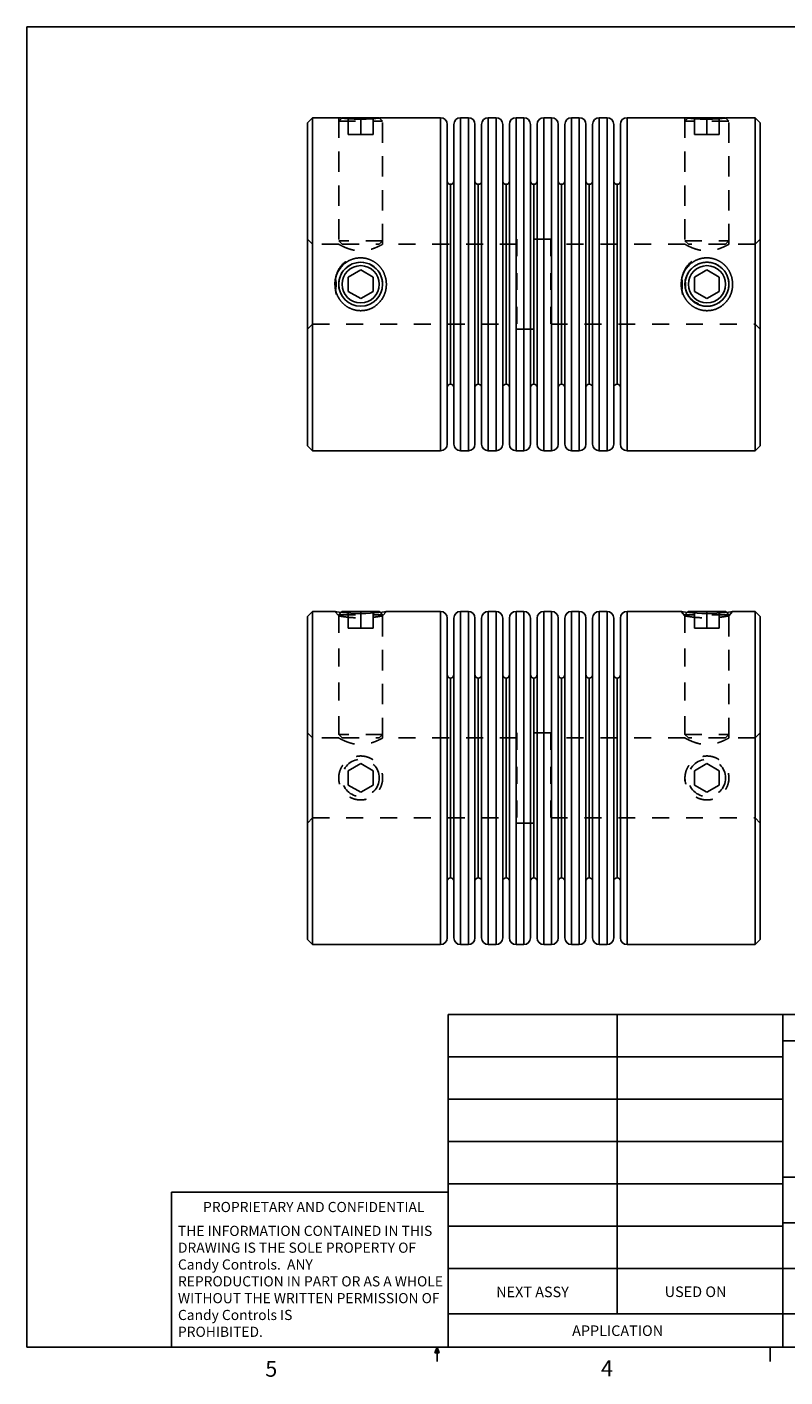
# Model space of a CAD drawing. Extents: x 0.3 to 10.6, y 0.2 to 8.3.
# Drawn here: x 0.3 to 4.8, y 0.2 to 8.2 of the extents above; entities that cross this region are included whole.
import ezdxf

# ---------------------------------------------------------------- set-up
doc = ezdxf.new("R2010")
doc.units = 0
doc.linetypes.add('HIDDEN', pattern=[0.075, 0.05, -0.025])
doc.layers.get('0').update_dxf_attribs({"linetype": 'CONTINUOUS'})
doc.styles.add('SLDTEXTSTYLE0', font='TXT', dxfattribs={"width": 0.75})

# ---------------------------------------------------------------- blocks, each defined once
blk = doc.blocks.new('SW_NOTE_2')
at = {"color": 0, "linetype": 'CONTINUOUS', "char_height": 0.06, "attachment_point": 1, "style": 'SLDTEXTSTYLE0'}
for s, insert in [('THE INFORMATION CONTAINED IN THIS', (0, 0.0773)), ('DRAWING IS THE SOLE PROPERTY OF', (0, -0.022)), ('Candy Controls.  ANY ', (0, -0.1214)), ('REPRODUCTION IN PART OR AS A WHOLE', (0, -0.2208)), ('WITHOUT THE WRITTEN PERMISSION OF', (0, -0.3201)), ('Candy Controls IS ', (0, -0.4195)), ('PROHIBITED.', (0, -0.5189))]:
    blk.add_mtext(s, dxfattribs=dict(at, insert=insert))

msp = doc.modelspace()

# ---------------------------------------------------------------- linework, layer by layer
at = {"color": 7, "linetype": 'CONTINUOUS'}
for p, q in [((0.3299, 8.1921), (10.6299, 8.1921)), ((0.3299, 8.1921), (0.3299, 0.3921)), ((2.0181, 7.6562), (1.9881, 7.6262)), ((1.9881, 5.7177), (1.9881, 7.6262)), ((2.1731, 7.6562), (2.0181, 7.6562)), ((2.0181, 7.6562), (2.0181, 5.6877)), ((2.1931, 7.6562), (2.1909, 7.654)), ((2.4129, 7.6562), (2.1931, 7.6562)), ((2.4151, 7.654), (2.4129, 7.6562)), ((2.7755, 7.6562), (2.4326, 7.6562)), ((2.8148, 7.6169), (2.8148, 5.7271)), ((2.8542, 5.7271), (2.8542, 7.6169)), ((2.9395, 7.6562), (2.8936, 7.6562)), ((2.9789, 7.6169), (2.9789, 5.7271)), ((3.0182, 5.7271), (3.0182, 7.6169)), ((3.1035, 7.6562), (3.0576, 7.6562)), ((3.1429, 7.6169), (3.1429, 5.7271)), ((3.1823, 5.7271), (3.1823, 7.6169)), ((3.2676, 7.6562), (3.2216, 7.6562)), ((3.307, 7.6169), (3.307, 5.7271)), ((3.3463, 5.7271), (3.3463, 7.6169)), ((3.4316, 7.6562), (3.3857, 7.6562)), ((3.471, 7.6169), (3.471, 5.7271)), ((3.5104, 5.7271), (3.5104, 7.6169)), ((3.5957, 7.6562), (3.5497, 7.6562)), ((3.635, 7.6169), (3.635, 5.7271)), ((3.6744, 5.7271), (3.6744, 7.6169)), ((3.7597, 7.6562), (3.7138, 7.6562)), ((3.7991, 7.6169), (3.7991, 5.7271)), ((3.8384, 5.7271), (3.8384, 7.6169)), ((4.2203, 7.6562), (3.8778, 7.6562)), ((4.2403, 7.6562), (4.2382, 7.654)), ((4.2403, 7.6562), (4.4602, 7.6562)), ((4.4624, 7.654), (4.4602, 7.6562)), ((4.6352, 7.6562), (4.4798, 7.6562)), ((4.6652, 7.6262), (4.6352, 7.6562)), ((4.6352, 5.6877), (4.6352, 7.6562)), ((4.6652, 7.6262), (4.6652, 5.7177)), ((2.2297, 6.7143), (2.303, 6.7566)), ((2.2297, 6.6297), (2.2297, 6.7143)), ((2.303, 6.7566), (2.3763, 6.7143)), ((2.3763, 6.7143), (2.3763, 6.6297)), ((4.3503, 6.7566), (4.277, 6.7143)), ((4.277, 6.7143), (4.277, 6.6297)), ((4.4235, 6.7143), (4.3503, 6.7566)), ((4.4235, 6.6297), (4.4235, 6.7143)), ((2.303, 6.5874), (2.2297, 6.6297)), ((2.3763, 6.6297), (2.303, 6.5874)), ((4.277, 6.6297), (4.3503, 6.5874)), ((4.3503, 6.5874), (4.4235, 6.6297)), ((1.9881, 5.7177), (2.0181, 5.6877)), ((2.0181, 5.6877), (2.7755, 5.6877)), ((2.8936, 5.6877), (2.9395, 5.6877)), ((3.0576, 5.6877), (3.1035, 5.6877)), ((3.2216, 5.6877), (3.2676, 5.6877)), ((3.3857, 5.6877), (3.4316, 5.6877)), ((3.5497, 5.6877), (3.5957, 5.6877)), ((3.7138, 5.6877), (3.7597, 5.6877)), ((3.8778, 5.6877), (4.6352, 5.6877)), ((4.6352, 5.6877), (4.6652, 5.7177)), ((2.0181, 4.739), (1.9881, 4.709)), ((1.9881, 2.8005), (1.9881, 4.709)), ((2.1511, 4.739), (2.0181, 4.739)), ((2.0181, 4.739), (2.0181, 2.7705)), ((2.1931, 4.739), (2.1878, 4.7337)), ((2.4129, 4.739), (2.1931, 4.739)), ((2.4182, 4.7337), (2.4129, 4.739)), ((2.7755, 4.739), (2.4549, 4.739)), ((2.9395, 4.739), (2.8936, 4.739)), ((3.1035, 4.739), (3.0576, 4.739)), ((3.2676, 4.739), (3.2216, 4.739)), ((3.4316, 4.739), (3.3857, 4.739)), ((3.5957, 4.739), (3.5497, 4.739)), ((3.7597, 4.739), (3.7138, 4.739)), ((4.1984, 4.739), (3.8778, 4.739)), ((4.2403, 4.739), (4.2351, 4.7337)), ((4.2403, 4.739), (4.4602, 4.739)), ((4.4654, 4.7337), (4.4602, 4.739)), ((4.6352, 4.739), (4.5021, 4.739)), ((4.6652, 4.709), (4.6352, 4.739)), ((4.6352, 2.7705), (4.6352, 4.739)), ((4.6652, 4.709), (4.6652, 2.8005)), ((2.8148, 4.6996), (2.8148, 2.8099)), ((2.8542, 3.7547), (2.8542, 4.6996)), ((2.9789, 4.6996), (2.9789, 2.8099)), ((3.0182, 3.7547), (3.0182, 4.6996)), ((3.1429, 4.6996), (3.1429, 2.8099)), ((3.1823, 3.7547), (3.1823, 4.6996)), ((3.307, 4.6996), (3.307, 2.8099)), ((3.3463, 3.7547), (3.3463, 4.6996)), ((3.471, 4.6996), (3.471, 2.8099)), ((3.5104, 3.7547), (3.5104, 4.6996)), ((3.635, 4.6996), (3.635, 2.8099)), ((3.6744, 3.7547), (3.6744, 4.6996)), ((3.7991, 4.6996), (3.7991, 2.8099)), ((3.8384, 3.7547), (3.8384, 4.6996)), ((2.8542, 2.8099), (2.8542, 3.7547)), ((3.0182, 2.8099), (3.0182, 3.7547)), ((3.1823, 2.8099), (3.1823, 3.7547)), ((3.3463, 2.8099), (3.3463, 3.7547)), ((3.5104, 2.8099), (3.5104, 3.7547)), ((3.6744, 2.8099), (3.6744, 3.7547)), ((3.8384, 2.8099), (3.8384, 3.7547)), ((1.9881, 2.8005), (2.0181, 2.7705)), ((4.6352, 2.7705), (4.6652, 2.8005)), ((2.0181, 2.7705), (2.7755, 2.7705)), ((2.8936, 2.7705), (2.9395, 2.7705)), ((3.0576, 2.7705), (3.1035, 2.7705)), ((3.2216, 2.7705), (3.2676, 2.7705)), ((3.3857, 2.7705), (3.4316, 2.7705)), ((3.5497, 2.7705), (3.5957, 2.7705)), ((3.7138, 2.7705), (3.7597, 2.7705)), ((3.8778, 2.7705), (4.6352, 2.7705)), ((2.821, 2.3564), (10.6299, 2.3564)), ((2.821, 0.3921), (2.821, 2.3564)), ((3.819, 2.3564), (3.819, 0.5883)), ((4.7982, 0.3921), (4.7982, 2.3564)), ((6.1796, 2.2021), (4.7982, 2.2021)), ((2.821, 2.1064), (4.7982, 2.1064)), ((2.821, 1.8564), (4.7982, 1.8564)), ((2.821, 1.6064), (4.7982, 1.6064)), ((2.821, 1.3564), (4.7982, 1.3564)), ((4.7982, 1.3958), (6.1796, 1.3958)), ((1.1838, 0.3921), (1.1838, 1.3064)), ((2.821, 1.3064), (1.1838, 1.3064)), ((4.7982, 1.1258), (6.1796, 1.1258)), ((2.821, 1.1064), (4.7982, 1.1064)), ((2.821, 0.8564), (4.7982, 0.8564)), ((4.7982, 0.8558), (6.1796, 0.8558)), ((2.821, 0.5883), (6.1796, 0.5883)), ((10.6299, 0.3921), (0.3299, 0.3921)), ((2.7414, 0.3575), (2.7547, 0.3921)), ((2.7672, 0.3575), (2.7414, 0.3575)), ((2.7547, 0.3921), (2.7547, 0.3073)), ((2.7547, 0.3921), (2.7672, 0.3575)), ((4.7234, 0.3921), (4.7234, 0.3073))]:
    msp.add_line(p, q, dxfattribs=at)
at = {"color": 7, "linetype": 'HIDDEN'}
for p, q in [((2.1731, 7.6562), (2.1731, 6.9082)), ((2.1909, 7.654), (2.1731, 7.6362)), ((2.1731, 7.6362), (2.4329, 7.6362)), ((2.1731, 7.6362), (2.1731, 6.9282)), ((2.2297, 7.5562), (2.2297, 7.6562)), ((2.303, 7.5562), (2.303, 7.6562)), ((2.3763, 7.5562), (2.3763, 7.6562)), ((2.4329, 7.6362), (2.4151, 7.654)), ((2.4329, 6.9079), (2.4329, 7.6562)), ((2.4329, 6.9282), (2.4329, 7.6362)), ((2.7755, 7.6562), (2.7755, 5.6877)), ((2.8936, 5.6877), (2.8936, 7.6562)), ((2.9395, 7.6562), (2.9395, 5.6877)), ((3.0576, 5.6877), (3.0576, 7.6562)), ((3.1035, 7.6562), (3.1035, 5.6877)), ((3.2216, 5.6877), (3.2216, 7.6562)), ((3.2676, 7.6562), (3.2676, 5.6877)), ((3.3857, 5.6877), (3.3857, 7.6562)), ((3.4316, 7.6562), (3.4316, 5.6877)), ((3.5497, 5.6877), (3.5497, 7.6562)), ((3.5957, 7.6562), (3.5957, 5.6877)), ((3.7138, 5.6877), (3.7138, 7.6562)), ((3.7597, 7.6562), (3.7597, 5.6877)), ((3.8778, 5.6877), (3.8778, 7.6562)), ((4.2203, 7.6562), (4.2203, 6.9082)), ((4.2382, 7.654), (4.2203, 7.6362)), ((4.4802, 7.6362), (4.2203, 7.6362)), ((4.2203, 7.6362), (4.2203, 6.9282)), ((4.277, 7.5562), (4.277, 7.6562)), ((4.3503, 7.5562), (4.3503, 7.6562)), ((4.4235, 7.5562), (4.4235, 7.6562)), ((4.4802, 7.6362), (4.4624, 7.654)), ((4.4802, 6.9079), (4.4802, 7.6562)), ((4.4802, 6.9282), (4.4802, 7.6362)), ((2.303, 7.5562), (2.2297, 7.5562)), ((2.3763, 7.5562), (2.303, 7.5562)), ((4.277, 7.5562), (4.3503, 7.5562)), ((4.3503, 7.5562), (4.4235, 7.5562)), ((2.8345, 6.0814), (2.8345, 7.2625)), ((2.9986, 6.0814), (2.9986, 7.2625)), ((3.1626, 6.0814), (3.1626, 7.2625)), ((3.3266, 6.0814), (3.3266, 7.2625)), ((3.4907, 6.0814), (3.4907, 7.2625)), ((3.6547, 6.0814), (3.6547, 7.2625)), ((3.8188, 6.0814), (3.8188, 7.2625)), ((2.0181, 6.9082), (1.9881, 6.9382)), ((2.1731, 6.9082), (2.0181, 6.9082)), ((2.4329, 6.9282), (2.1731, 6.9282)), ((2.1731, 6.9282), (2.1931, 6.9082)), ((2.1931, 6.9082), (2.4129, 6.9082)), ((2.4129, 6.9082), (2.4329, 6.9282)), ((3.2266, 6.9082), (2.4325, 6.9082)), ((3.2266, 6.9382), (3.2266, 6.4058)), ((3.4266, 6.9382), (3.2266, 6.9382)), ((3.4266, 6.9382), (3.4266, 6.4058)), ((4.2203, 6.9082), (3.4266, 6.9082)), ((4.2203, 6.9282), (4.4802, 6.9282)), ((4.2203, 6.9282), (4.2403, 6.9082)), ((4.4602, 6.9082), (4.2403, 6.9082)), ((4.4602, 6.9082), (4.4802, 6.9282)), ((4.6352, 6.9082), (4.4797, 6.9082)), ((4.6652, 6.9382), (4.6352, 6.9082)), ((1.9881, 6.4058), (2.0181, 6.4358)), ((2.0181, 6.4358), (3.2266, 6.4358)), ((3.2266, 6.4058), (3.4266, 6.4058)), ((3.4266, 6.4358), (4.6352, 6.4358)), ((4.6352, 6.4358), (4.6652, 6.4058)), ((2.1511, 4.739), (2.1731, 4.7125)), ((2.1878, 4.7337), (2.1731, 4.719)), ((2.1731, 4.719), (2.4329, 4.719)), ((2.1731, 4.719), (2.1731, 4.011)), ((2.1731, 4.7125), (2.1731, 3.9908)), ((2.2297, 4.639), (2.2297, 4.739)), ((2.303, 4.639), (2.303, 4.739)), ((2.3763, 4.639), (2.3763, 4.739)), ((2.4329, 4.719), (2.4182, 4.7337)), ((2.4329, 4.7125), (2.4549, 4.739)), ((2.4329, 4.011), (2.4329, 4.719)), ((2.4329, 3.9907), (2.4329, 4.7125)), ((2.7755, 4.739), (2.7755, 3.7547)), ((2.8936, 2.7705), (2.8936, 4.739)), ((2.9395, 4.739), (2.9395, 3.7547)), ((3.0576, 2.7705), (3.0576, 4.739)), ((3.1035, 4.739), (3.1035, 3.7547)), ((3.2216, 2.7705), (3.2216, 4.739)), ((3.2676, 4.739), (3.2676, 3.7547)), ((3.3857, 2.7705), (3.3857, 4.739)), ((3.4316, 4.739), (3.4316, 3.7547)), ((3.5497, 2.7705), (3.5497, 4.739)), ((3.5957, 4.739), (3.5957, 3.7547)), ((3.7138, 2.7705), (3.7138, 4.739)), ((3.7597, 4.739), (3.7597, 3.7547)), ((3.8778, 2.7705), (3.8778, 4.739)), ((4.1984, 4.739), (4.2203, 4.7125)), ((4.2351, 4.7337), (4.2203, 4.719)), ((4.4802, 4.719), (4.2203, 4.719)), ((4.2203, 4.719), (4.2203, 4.011)), ((4.2203, 4.7125), (4.2203, 3.9908)), ((4.277, 4.639), (4.277, 4.739)), ((4.3503, 4.639), (4.3503, 4.739)), ((4.4235, 4.639), (4.4235, 4.739)), ((4.4802, 4.719), (4.4654, 4.7337)), ((4.4802, 4.7125), (4.5021, 4.739)), ((4.4802, 4.011), (4.4802, 4.719)), ((4.4802, 3.9907), (4.4802, 4.7125)), ((2.303, 4.639), (2.2297, 4.639)), ((2.3763, 4.639), (2.303, 4.639)), ((4.277, 4.639), (4.3503, 4.639)), ((4.3503, 4.639), (4.4235, 4.639)), ((2.8345, 3.7547), (2.8345, 4.3453)), ((2.9986, 3.7547), (2.9986, 4.3453)), ((3.1626, 3.7547), (3.1626, 4.3453)), ((3.3266, 3.7547), (3.3266, 4.3453)), ((3.4907, 3.7547), (3.4907, 4.3453)), ((3.6547, 3.7547), (3.6547, 4.3453)), ((3.8188, 3.7547), (3.8188, 4.3453)), ((2.0181, 3.991), (1.9881, 4.021)), ((2.1735, 3.991), (2.0181, 3.991)), ((2.4329, 4.011), (2.1731, 4.011)), ((2.1731, 4.011), (2.1931, 3.991)), ((2.1931, 3.991), (2.4129, 3.991)), ((2.4129, 3.991), (2.4329, 4.011)), ((3.2266, 3.991), (2.4325, 3.991)), ((3.2266, 4.021), (3.2266, 3.4885)), ((3.4266, 4.021), (3.2266, 4.021)), ((3.4266, 4.021), (3.4266, 3.4885)), ((4.2207, 3.991), (3.4266, 3.991)), ((4.2203, 4.011), (4.4802, 4.011)), ((4.2203, 4.011), (4.2403, 3.991)), ((4.4602, 3.991), (4.2403, 3.991)), ((4.4602, 3.991), (4.4802, 4.011)), ((4.6352, 3.991), (4.4798, 3.991)), ((4.6652, 4.021), (4.6352, 3.991)), ((2.303, 3.8394), (2.2297, 3.797)), ((2.3763, 3.797), (2.303, 3.8394)), ((4.277, 3.797), (4.3503, 3.8394)), ((4.3503, 3.8394), (4.4235, 3.797)), ((2.2297, 3.797), (2.2297, 3.7124)), ((2.3763, 3.7124), (2.3763, 3.797)), ((2.7755, 3.7547), (2.7755, 2.7705)), ((2.8345, 3.1642), (2.8345, 3.7547)), ((2.9395, 3.7547), (2.9395, 2.7705)), ((2.9986, 3.1642), (2.9986, 3.7547)), ((3.1035, 3.7547), (3.1035, 2.7705)), ((3.1626, 3.1642), (3.1626, 3.7547)), ((3.2676, 3.7547), (3.2676, 2.7705)), ((3.3266, 3.1642), (3.3266, 3.7547)), ((3.4316, 3.7547), (3.4316, 2.7705)), ((3.4907, 3.1642), (3.4907, 3.7547)), ((3.5957, 3.7547), (3.5957, 2.7705)), ((3.6547, 3.1642), (3.6547, 3.7547)), ((3.7597, 3.7547), (3.7597, 2.7705)), ((3.8188, 3.1642), (3.8188, 3.7547)), ((4.277, 3.7124), (4.277, 3.797)), ((4.4235, 3.797), (4.4235, 3.7124)), ((4.4801, 3.7589), (4.4802, 3.7547)), ((2.2297, 3.7124), (2.303, 3.6701)), ((2.303, 3.6701), (2.3763, 3.7124)), ((4.3503, 3.6701), (4.277, 3.7124)), ((4.4235, 3.7124), (4.3503, 3.6701)), ((1.9881, 3.4885), (2.0181, 3.5185)), ((2.0181, 3.5185), (3.2266, 3.5185)), ((3.4266, 3.5185), (4.6352, 3.5185)), ((4.6352, 3.5185), (4.6652, 3.4885)), ((3.2266, 3.4885), (3.4266, 3.4885))]:
    msp.add_line(p, q, dxfattribs=at)
at = {"color": 8, "linetype": 'CONTINUOUS'}
for p, q in [((2.7755, 5.6877), (2.7755, 7.6562)), ((2.8936, 7.6562), (2.8936, 5.6877)), ((2.9395, 5.6877), (2.9395, 7.6562)), ((3.0576, 7.6562), (3.0576, 5.6877)), ((3.1035, 5.6877), (3.1035, 7.6562)), ((3.2216, 7.6562), (3.2216, 5.6877)), ((3.2676, 5.6877), (3.2676, 7.6562)), ((3.3857, 7.6562), (3.3857, 5.6877)), ((3.4316, 5.6877), (3.4316, 7.6562)), ((3.5497, 7.6562), (3.5497, 5.6877)), ((3.5957, 5.6877), (3.5957, 7.6562)), ((3.7138, 7.6562), (3.7138, 5.6877)), ((3.7597, 5.6877), (3.7597, 7.6562)), ((3.8778, 7.6562), (3.8778, 5.6877)), ((2.8345, 7.2625), (2.8345, 6.0814)), ((2.9986, 7.2625), (2.9986, 6.0814)), ((3.1626, 7.2625), (3.1626, 6.0814)), ((3.3266, 7.2625), (3.3266, 6.0814)), ((3.4907, 7.2625), (3.4907, 6.0814)), ((3.6547, 7.2625), (3.6547, 6.0814)), ((3.8188, 7.2625), (3.8188, 6.0814)), ((2.7755, 2.7705), (2.7755, 4.739)), ((2.8936, 4.739), (2.8936, 3.7547)), ((2.9395, 2.7705), (2.9395, 4.739)), ((3.0576, 4.739), (3.0576, 3.7547)), ((3.1035, 2.7705), (3.1035, 4.739)), ((3.2216, 4.739), (3.2216, 3.7547)), ((3.2676, 2.7705), (3.2676, 4.739)), ((3.3857, 4.739), (3.3857, 3.7547)), ((3.4316, 2.7705), (3.4316, 4.739)), ((3.5497, 4.739), (3.5497, 3.7547)), ((3.5957, 2.7705), (3.5957, 4.739)), ((3.7138, 4.739), (3.7138, 3.7547)), ((3.7597, 2.7705), (3.7597, 4.739)), ((3.8778, 4.739), (3.8778, 3.7547)), ((2.8345, 4.3453), (2.8345, 3.1642)), ((2.9986, 4.3453), (2.9986, 3.1642)), ((3.1626, 4.3453), (3.1626, 3.1642)), ((3.3266, 4.3453), (3.3266, 3.1642)), ((3.4907, 4.3453), (3.4907, 3.1642)), ((3.6547, 4.3453), (3.6547, 3.1642)), ((3.8188, 4.3453), (3.8188, 3.1642)), ((2.8936, 3.7547), (2.8936, 2.7705)), ((3.0576, 3.7547), (3.0576, 2.7705)), ((3.2216, 3.7547), (3.2216, 2.7705)), ((3.3857, 3.7547), (3.3857, 2.7705)), ((3.5497, 3.7547), (3.5497, 2.7705)), ((3.7138, 3.7547), (3.7138, 2.7705)), ((3.8778, 3.7547), (3.8778, 2.7705))]:
    msp.add_line(p, q, dxfattribs=at)
at = {"color": 7, "linetype": 'CONTINUOUS'}
for points in [[(2.4549, 4.739), (2.4549, 4.739), (2.4521, 4.7385), (2.4438, 4.7372), (2.4298, 4.7352), (2.4103, 4.7328), (2.3869, 4.7303), (2.3612, 4.7283), (2.3332, 4.727), (2.3183, 4.7267), (2.3029, 4.7265), (2.2735, 4.727), (2.2448, 4.7284), (2.2184, 4.7304), (2.1955, 4.7328), (2.1761, 4.7352), (2.1622, 4.7372), (2.1539, 4.7385), (2.1511, 4.739), (2.1511, 4.739)], [(4.5021, 4.739), (4.5021, 4.739), (4.4994, 4.7385), (4.491, 4.7372), (4.4771, 4.7352), (4.4576, 4.7328), (4.4341, 4.7303), (4.4084, 4.7283), (4.3804, 4.727), (4.3656, 4.7267), (4.3502, 4.7265), (4.3207, 4.727), (4.292, 4.7284), (4.2657, 4.7304), (4.2428, 4.7328), (4.2233, 4.7352), (4.2094, 4.7372), (4.2011, 4.7385), (4.1984, 4.739), (4.1984, 4.739)]]:
    msp.add_lwpolyline(points, dxfattribs=at)
at = {"color": 7, "linetype": 'HIDDEN'}
msp.add_lwpolyline([(4.4802, 3.7547), (4.4789, 3.7363), (4.4755, 3.7203)], dxfattribs=at)
at = {"color": 7, "linetype": 'CONTINUOUS'}
for centre, radius in [((2.303, 6.672), 0.1299), ((2.303, 6.672), 0.1099), ((4.3503, 6.672), 0.1299), ((4.3503, 6.672), 0.1099)]:
    msp.add_circle(centre, radius, dxfattribs=at)
at = {"color": 7, "linetype": 'HIDDEN'}
for centre in [(2.303, 3.7547), (4.3503, 3.7547)]:
    msp.add_circle(centre, 0.1099, dxfattribs=at)
at = {"color": 7, "linetype": 'CONTINUOUS'}
for centre, radius, start, end in [((2.7755, 7.6169), 0.0394, 0, 90), ((2.8936, 7.6169), 0.0394, 90, 180), ((2.9395, 7.6169), 0.0394, 0, 90), ((3.0576, 7.6169), 0.0394, 90, 180), ((3.1035, 7.6169), 0.0394, 0, 90), ((3.2216, 7.6169), 0.0394, 90, 180), ((3.2676, 7.6169), 0.0394, 0, 90), ((3.3857, 7.6169), 0.0394, 90, 180), ((3.4316, 7.6169), 0.0394, 0, 90), ((3.5497, 7.6169), 0.0394, 90, 180), ((3.5957, 7.6169), 0.0394, 0, 90), ((3.7138, 7.6169), 0.0394, 90, 180), ((3.7597, 7.6169), 0.0394, 0, 90), ((3.8778, 7.6169), 0.0394, 90, 180), ((2.8345, 7.2822), 0.0197, 180, 270), ((2.8345, 7.2822), 0.0197, 270, 0), ((2.9986, 7.2822), 0.0197, 180, 270), ((2.9986, 7.2822), 0.0197, 270, 0), ((3.1626, 7.2822), 0.0197, 180, 270), ((3.1626, 7.2822), 0.0197, 270, 0), ((3.3266, 7.2822), 0.0197, 180, 270), ((3.3266, 7.2822), 0.0197, 270, 0), ((3.4907, 7.2822), 0.0197, 180, 270), ((3.4907, 7.2822), 0.0197, 270, 0), ((3.6547, 7.2822), 0.0197, 180, 270), ((3.6547, 7.2822), 0.0197, 270, 0), ((3.8188, 7.2822), 0.0197, 180, 270), ((3.8188, 7.2822), 0.0197, 270, 0), ((2.303, 6.672), 0.1299, 359.93815, 180.0001), ((2.8345, 6.0617), 0.0197, 90, 180), ((2.8345, 6.0617), 0.0197, 0, 90), ((2.9986, 6.0617), 0.0197, 90, 180), ((2.9986, 6.0617), 0.0197, 0, 90), ((3.1626, 6.0617), 0.0197, 90, 180), ((3.1626, 6.0617), 0.0197, 0, 90), ((3.3266, 6.0617), 0.0197, 90, 180), ((3.3266, 6.0617), 0.0197, 0, 90), ((3.4907, 6.0617), 0.0197, 90, 180), ((3.4907, 6.0617), 0.0197, 0, 90), ((3.6547, 6.0617), 0.0197, 90, 180), ((3.6547, 6.0617), 0.0197, 0, 90), ((3.8188, 6.0617), 0.0197, 90, 180), ((3.8188, 6.0617), 0.0197, 0, 90), ((2.7755, 5.7271), 0.0394, 270, 0), ((2.8936, 5.7271), 0.0394, 180, 270), ((2.9395, 5.7271), 0.0394, 270, 0), ((3.0576, 5.7271), 0.0394, 180, 270), ((3.1035, 5.7271), 0.0394, 270, 0), ((3.2216, 5.7271), 0.0394, 180, 270), ((3.2676, 5.7271), 0.0394, 270, 0), ((3.3857, 5.7271), 0.0394, 180, 270), ((3.4316, 5.7271), 0.0394, 270, 0), ((3.5497, 5.7271), 0.0394, 180, 270), ((3.5957, 5.7271), 0.0394, 270, 0), ((3.7138, 5.7271), 0.0394, 180, 270), ((3.7597, 5.7271), 0.0394, 270, 0), ((3.8778, 5.7271), 0.0394, 180, 270), ((2.7755, 4.6996), 0.0394, 0, 90), ((2.8936, 4.6996), 0.0394, 90, 180), ((2.9395, 4.6996), 0.0394, 0, 90), ((3.0576, 4.6996), 0.0394, 90, 180), ((3.1035, 4.6996), 0.0394, 0, 90), ((3.2216, 4.6996), 0.0394, 90, 180), ((3.2676, 4.6996), 0.0394, 0, 90), ((3.3857, 4.6996), 0.0394, 90, 180), ((3.4316, 4.6996), 0.0394, 0, 90), ((3.5497, 4.6996), 0.0394, 90, 180), ((3.5957, 4.6996), 0.0394, 0, 90), ((3.7138, 4.6996), 0.0394, 90, 180), ((3.7597, 4.6996), 0.0394, 0, 90), ((3.8778, 4.6996), 0.0394, 90, 180), ((2.8345, 4.365), 0.0197, 180, 270), ((2.8345, 4.365), 0.0197, 270, 0), ((2.9986, 4.365), 0.0197, 180, 270), ((2.9986, 4.365), 0.0197, 270, 0), ((3.1626, 4.365), 0.0197, 180, 270), ((3.1626, 4.365), 0.0197, 270, 0), ((3.3266, 4.365), 0.0197, 180, 270), ((3.3266, 4.365), 0.0197, 270, 0), ((3.4907, 4.365), 0.0197, 180, 270), ((3.4907, 4.365), 0.0197, 270, 0), ((3.6547, 4.365), 0.0197, 180, 270), ((3.6547, 4.365), 0.0197, 270, 0), ((3.8188, 4.365), 0.0197, 180, 270), ((3.8188, 4.365), 0.0197, 270, 0), ((2.8345, 3.1445), 0.0197, 90, 180), ((2.8345, 3.1445), 0.0197, 0, 90), ((2.9986, 3.1445), 0.0197, 90, 180), ((2.9986, 3.1445), 0.0197, 0, 90), ((3.1626, 3.1445), 0.0197, 90, 180), ((3.1626, 3.1445), 0.0197, 0, 90), ((3.3266, 3.1445), 0.0197, 90, 180), ((3.3266, 3.1445), 0.0197, 0, 90), ((3.4907, 3.1445), 0.0197, 90, 180), ((3.4907, 3.1445), 0.0197, 0, 90), ((3.6547, 3.1445), 0.0197, 90, 180), ((3.6547, 3.1445), 0.0197, 0, 90), ((3.8188, 3.1445), 0.0197, 90, 180), ((3.8188, 3.1445), 0.0197, 0, 90), ((2.7755, 2.8099), 0.0394, 270, 0), ((2.8936, 2.8099), 0.0394, 180, 270), ((2.9395, 2.8099), 0.0394, 270, 0), ((3.0576, 2.8099), 0.0394, 180, 270), ((3.1035, 2.8099), 0.0394, 270, 0), ((3.2216, 2.8099), 0.0394, 180, 270), ((3.2676, 2.8099), 0.0394, 270, 0), ((3.3857, 2.8099), 0.0394, 180, 270), ((3.4316, 2.8099), 0.0394, 270, 0), ((3.5497, 2.8099), 0.0394, 180, 270), ((3.5957, 2.8099), 0.0394, 270, 0), ((3.7138, 2.8099), 0.0394, 180, 270), ((3.7597, 2.8099), 0.0394, 270, 0), ((3.8778, 2.8099), 0.0394, 180, 270)]:
    msp.add_arc(centre, radius, start, end, dxfattribs=at)
at = {"color": 7, "linetype": 'HIDDEN'}
msp.add_arc((4.3503, 3.7547), 0.1299, 164.99217, 180.12367, dxfattribs=at)
at = {"color": 7, "linetype": 'CONTINUOUS'}
for points, knots in [([(2.4326, 7.6562), (2.4327, 7.6562), (2.4331, 7.6563), (2.4302, 7.6559), (2.4239, 7.6551), (2.4139, 7.6539), (2.4009, 7.6525), (2.3851, 7.651), (2.3668, 7.6496), (2.3468, 7.6485), (2.3254, 7.6478), (2.3037, 7.6475), (2.2817, 7.6478), (2.2607, 7.6485), (2.2406, 7.6495), (2.2224, 7.6509), (2.2063, 7.6524), (2.193, 7.6538), (2.1828, 7.655), (2.1749, 7.656), (2.1737, 7.6561), (2.1731, 7.6562)], [0, 0, 0, 0, 0.016471, 0.070636, 0.123083, 0.177035, 0.229786, 0.284048, 0.337122, 0.391743, 0.444654, 0.499124, 0.551634, 0.60567, 0.658169, 0.712169, 0.765061, 0.819475, 0.872554, 0.92719, 1, 1, 1, 1]), ([(4.4798, 7.6562), (4.4799, 7.6562), (4.4804, 7.6563), (4.4775, 7.6559), (4.4711, 7.6551), (4.4612, 7.6539), (4.4481, 7.6525), (4.4323, 7.651), (4.414, 7.6496), (4.3941, 7.6485), (4.3727, 7.6478), (4.3509, 7.6475), (4.329, 7.6478), (4.3079, 7.6485), (4.2878, 7.6495), (4.2697, 7.6509), (4.2536, 7.6524), (4.2403, 7.6538), (4.23, 7.655), (4.2221, 7.656), (4.221, 7.6561), (4.2203, 7.6562)], [0, 0, 0, 0, 0.016471, 0.070636, 0.123083, 0.177035, 0.229786, 0.284048, 0.337122, 0.391743, 0.444654, 0.499124, 0.551634, 0.60567, 0.658169, 0.712169, 0.765061, 0.819475, 0.872554, 0.92719, 1, 1, 1, 1]), ([(2.1581, 6.6106), (2.1476, 6.672), (2.1582, 6.7335), (2.1894, 6.7793), (2.2258, 6.809), (2.2631, 6.8249), (2.2995, 6.8293), (2.3328, 6.8261), (2.3615, 6.8169), (2.388, 6.8025), (2.4111, 6.783), (2.43, 6.7593), (2.444, 6.732), (2.4529, 6.7025), (2.4561, 6.6682), (2.4518, 6.6309), (2.4365, 6.5928), (2.4115, 6.5605), (2.3801, 6.5349), (2.3429, 6.519), (2.3064, 6.5146), (2.2731, 6.5179), (2.2444, 6.5271), (2.2179, 6.5415), (2.1871, 6.5676), (2.1581, 6.6106), (2.1476, 6.672), (2.1582, 6.7335)], [-0.156746, -0.125694, -0.062986, 0, 0.063104, 0.125827, 0.167979, 0.208274, 0.249865, 0.280443, 0.31158, 0.342724, 0.37375, 0.404918, 0.436682, 0.468568, 0.500113, 0.542765, 0.583837, 0.62627, 0.668476, 0.708779, 0.75033, 0.780932, 0.812099, 0.843254, 0.874306, 0.937014, 1, 1.063104, 1.125827, 1.167979]), ([(4.2053, 6.6106), (4.1949, 6.672), (4.2054, 6.7335), (4.2366, 6.7793), (4.2731, 6.809), (4.3103, 6.8249), (4.3467, 6.8293), (4.3801, 6.8261), (4.4088, 6.8169), (4.4353, 6.8025), (4.4584, 6.783), (4.4773, 6.7593), (4.4913, 6.732), (4.5002, 6.7025), (4.5034, 6.6682), (4.4991, 6.6309), (4.4837, 6.5928), (4.4588, 6.5605), (4.4274, 6.5349), (4.3901, 6.519), (4.3537, 6.5146), (4.3203, 6.5179), (4.2917, 6.5271), (4.2651, 6.5415), (4.2344, 6.5676), (4.2053, 6.6106), (4.1949, 6.672), (4.2054, 6.7335)], [-0.156746, -0.125694, -0.062986, 0, 0.063104, 0.125827, 0.167979, 0.208274, 0.249865, 0.280443, 0.31158, 0.342724, 0.37375, 0.404918, 0.436682, 0.468568, 0.500113, 0.542765, 0.583837, 0.62627, 0.668476, 0.708779, 0.75033, 0.780932, 0.812099, 0.843254, 0.874306, 0.937014, 1, 1.063104, 1.125827, 1.167979]), ([(4.2226, 6.7023), (4.2187, 6.6666), (4.2262, 6.6231), (4.2522, 6.5821), (4.2877, 6.5561), (4.32, 6.5443), (4.3556, 6.5404), (4.399, 6.5479), (4.44, 6.5739), (4.4661, 6.6094), (4.4779, 6.6416), (4.4818, 6.6773), (4.4743, 6.7209), (4.4482, 6.7619), (4.4127, 6.7879), (4.3805, 6.7996), (4.3597, 6.8019), (4.3355, 6.8019), (4.3014, 6.796), (4.2604, 6.7701), (4.2344, 6.7345), (4.2226, 6.7023), (4.2187, 6.6666), (4.2262, 6.6231)], [-0.125255, -0.076609, -0.034863, 0, 0.054719, 0.124659, 0.173504, 0.215248, 0.249909, 0.304418, 0.37468, 0.423294, 0.465002, 0.499825, 0.554693, 0.62482, 0.673609, 0.71532, 0.74997, 0.75, 0.804513, 0.874745, 0.923391, 0.965137, 1, 1.054719, 1.124659, 1.173504]), ([(2.1731, 6.672), (2.1733, 6.665), (2.1735, 6.6542), (2.1765, 6.6439), (2.1776, 6.6402)], [0, 0, 0, 0, 0.645217, 1, 1, 1, 1])]:
    msp.add_open_spline(points, degree=3, knots=knots, dxfattribs=at)
at = {"color": 7, "linetype": 'HIDDEN'}
for points, knots in [([(2.1731, 6.9082), (2.1734, 6.908), (2.174, 6.9077), (2.1788, 6.9051), (2.1863, 6.9012), (2.1966, 6.8961), (2.2096, 6.8901), (2.2256, 6.8837), (2.2446, 6.8774), (2.2656, 6.8724), (2.2879, 6.8694), (2.309, 6.869), (2.3289, 6.8707), (2.3469, 6.8738), (2.364, 6.8783), (2.3805, 6.8838), (2.396, 6.8899), (2.41, 6.8963), (2.4214, 6.902), (2.429, 6.906), (2.4327, 6.9081), (2.4325, 6.908), (2.4325, 6.9079)], [0, 0, 0, 0, 0.047813, 0.097126, 0.144912, 0.193923, 0.24506, 0.297428, 0.353372, 0.411138, 0.463292, 0.517548, 0.562007, 0.607717, 0.653297, 0.699871, 0.75258, 0.806625, 0.862597, 0.920523, 0.971224, 1, 1, 1, 1]), ([(4.2203, 6.9082), (4.2206, 6.908), (4.2212, 6.9077), (4.226, 6.9051), (4.2335, 6.9012), (4.2438, 6.8961), (4.2568, 6.8901), (4.2729, 6.8837), (4.2918, 6.8774), (4.3129, 6.8724), (4.3352, 6.8694), (4.3563, 6.869), (4.3762, 6.8707), (4.3942, 6.8738), (4.4113, 6.8783), (4.4278, 6.8838), (4.4433, 6.8899), (4.4572, 6.8963), (4.4687, 6.902), (4.4762, 6.906), (4.48, 6.9081), (4.4798, 6.908), (4.4797, 6.9079)], [0, 0, 0, 0, 0.047813, 0.097126, 0.144912, 0.193923, 0.24506, 0.297428, 0.353372, 0.411138, 0.463292, 0.517548, 0.562007, 0.607717, 0.653297, 0.699871, 0.75258, 0.806625, 0.862597, 0.920523, 0.971224, 1, 1, 1, 1]), ([(2.1776, 6.6402), (2.1785, 6.6361), (2.1815, 6.6233), (2.1923, 6.6024), (2.2102, 6.5793), (2.2334, 6.561), (2.2579, 6.5492), (2.2812, 6.5433), (2.3029, 6.5415), (2.3247, 6.5432), (2.3479, 6.5492), (2.3725, 6.561), (2.3956, 6.5792), (2.4138, 6.6022), (2.4258, 6.6268), (2.4314, 6.65), (2.4335, 6.6649), (2.4329, 6.6718), (2.4329, 6.6718)], [0, 0, 0, 0, 0.03322, 0.105208, 0.185574, 0.266478, 0.338692, 0.402231, 0.457128, 0.512052, 0.575597, 0.647794, 0.728661, 0.809148, 0.881183, 0.944785, 0.999986, 1, 1, 1, 1]), ([(2.1731, 4.7125), (2.1732, 4.7125), (2.1733, 4.7124), (2.1747, 4.7121), (2.177, 4.7117), (2.1806, 4.711), (2.1857, 4.7101), (2.1923, 4.7091), (2.2008, 4.7079), (2.2162, 4.7057), (2.2405, 4.7031), (2.2728, 4.701), (2.3083, 4.7), (2.3518, 4.7018), (2.3928, 4.7059), (2.4188, 4.7099), (2.4306, 4.7119), (2.4329, 4.7125), (2.4329, 4.7125), (2.4329, 4.7125)], [0, 0, 0, 0, 0.0245702, 0.0510603, 0.0794764, 0.1098235, 0.1421057, 0.1763261, 0.2124875, 0.250592, 0.3481608, 0.4315453, 0.5007801, 0.6096624, 0.7500106, 0.8471173, 0.930431, 0.9999891, 1, 1, 1, 1]), ([(4.2203, 4.7125), (4.2204, 4.7125), (4.2206, 4.7124), (4.2219, 4.7121), (4.2242, 4.7117), (4.2279, 4.711), (4.2329, 4.7101), (4.2396, 4.7091), (4.248, 4.7079), (4.2634, 4.7057), (4.2878, 4.7031), (4.32, 4.701), (4.3556, 4.7), (4.399, 4.7018), (4.44, 4.7059), (4.4661, 4.7099), (4.4779, 4.7119), (4.4802, 4.7125), (4.4802, 4.7125), (4.4802, 4.7125)], [0, 0, 0, 0, 0.0245702, 0.0510603, 0.0794764, 0.1098235, 0.1421057, 0.1763261, 0.2124875, 0.250592, 0.3481608, 0.4315453, 0.5007801, 0.6096624, 0.7500106, 0.8471173, 0.930431, 0.9999891, 1, 1, 1, 1]), ([(2.1735, 3.9908), (2.1734, 3.9908), (2.1729, 3.9911), (2.1753, 3.9898), (2.1803, 3.9871), (2.1883, 3.9829), (2.1989, 3.9778), (2.2123, 3.9717), (2.2289, 3.9653), (2.2485, 3.9591), (2.2698, 3.9544), (2.292, 3.9519), (2.3129, 3.9519), (2.3324, 3.9539), (2.3502, 3.9574), (2.3672, 3.962), (2.3835, 3.9676), (2.3988, 3.9739), (2.4123, 3.9802), (2.4232, 3.9857), (2.43, 3.9893), (2.433, 3.991), (2.4326, 3.9908), (2.4325, 3.9907)], [0, 0, 0, 0, 0.014929, 0.0610338, 0.1084567, 0.1551774, 0.2030101, 0.2547867, 0.3078323, 0.3638931, 0.4218492, 0.4731718, 0.5265337, 0.5706562, 0.6159715, 0.6620954, 0.7092228, 0.7625686, 0.817307, 0.8730755, 0.930831, 0.9808959, 1, 1, 1, 1]), ([(4.2207, 3.9908), (4.2206, 3.9908), (4.2201, 3.9911), (4.2225, 3.9898), (4.2275, 3.9871), (4.2355, 3.9829), (4.2461, 3.9778), (4.2596, 3.9717), (4.2762, 3.9653), (4.2957, 3.9591), (4.317, 3.9544), (4.3393, 3.9519), (4.3601, 3.9519), (4.3797, 3.9539), (4.3975, 3.9574), (4.4144, 3.962), (4.4308, 3.9676), (4.446, 3.9739), (4.4596, 3.9802), (4.4705, 3.9857), (4.4772, 3.9893), (4.4803, 3.991), (4.4799, 3.9908), (4.4798, 3.9907)], [0, 0, 0, 0, 0.014929, 0.061034, 0.108457, 0.155177, 0.20301, 0.254787, 0.307832, 0.363893, 0.421849, 0.473172, 0.526534, 0.570656, 0.615972, 0.662095, 0.709223, 0.762569, 0.817307, 0.873076, 0.930831, 0.980896, 1, 1, 1, 1]), ([(2.1731, 3.7372), (2.1731, 3.7635), (2.174, 3.7721), (2.1774, 3.789), (2.18, 3.7973), (2.1899, 3.8208), (2.1995, 3.8349), (2.2229, 3.8584), (2.237, 3.8679), (2.2603, 3.8777), (2.2686, 3.8803), (2.2854, 3.8837), (2.2939, 3.8846), (2.3113, 3.8847), (2.3201, 3.8838), (2.3369, 3.8805), (2.3452, 3.8779), (2.3687, 3.8681), (2.3828, 3.8586), (2.4063, 3.8352), (2.416, 3.8211), (2.4259, 3.7977), (2.4285, 3.7894), (2.432, 3.7725), (2.4329, 3.7639), (2.433, 3.7466), (2.4321, 3.7378), (2.4287, 3.7209), (2.4262, 3.7126), (2.4196, 3.6968), (2.4156, 3.6894), (2.4062, 3.6754), (2.4009, 3.6689), (2.3832, 3.6512), (2.3691, 3.6416), (2.3382, 3.6285), (2.3208, 3.6249), (2.2948, 3.6248), (2.286, 3.6256), (2.2691, 3.629), (2.2609, 3.6315), (2.2451, 3.6381), (2.2377, 3.6421), (2.2238, 3.6514), (2.2173, 3.6568), (2.2055, 3.6685), (2.2002, 3.6749), (2.1907, 3.6889), (2.1866, 3.6964), (2.1767, 3.7198), (2.1731, 3.7372), (2.1731, 3.7635)], [-0.0625, -0.0625, 0, 0, 0.03125, 0.03125, 0.0625, 0.0625, 0.125, 0.125, 0.1875, 0.1875, 0.21875, 0.21875, 0.25, 0.25, 0.28125, 0.28125, 0.3125, 0.3125, 0.375, 0.375, 0.4375, 0.4375, 0.46875, 0.46875, 0.5, 0.5, 0.53125, 0.53125, 0.5625, 0.5625, 0.59375, 0.59375, 0.625, 0.625, 0.6875, 0.6875, 0.75, 0.75, 0.78125, 0.78125, 0.8125, 0.8125, 0.84375, 0.84375, 0.875, 0.875, 0.90625, 0.90625, 0.9375, 0.9375, 1, 1, 1.03125, 1.03125]), ([(4.2203, 3.7372), (4.2203, 3.7635), (4.2212, 3.7721), (4.2246, 3.789), (4.2272, 3.7973), (4.2371, 3.8208), (4.2467, 3.8349), (4.2702, 3.8584), (4.2842, 3.8679), (4.3075, 3.8777), (4.3158, 3.8803), (4.3326, 3.8837), (4.3412, 3.8846), (4.3585, 3.8847), (4.3673, 3.8838), (4.3841, 3.8805), (4.3924, 3.8779), (4.4159, 3.8681), (4.43, 3.8586), (4.4536, 3.8352), (4.4632, 3.8211), (4.4731, 3.7977), (4.4758, 3.7894), (4.4793, 3.7725), (4.4801, 3.7639), (4.4802, 3.7466), (4.4794, 3.7378), (4.476, 3.7209), (4.4735, 3.7126), (4.4668, 3.6968), (4.4628, 3.6894), (4.4535, 3.6754), (4.4481, 3.6689), (4.4305, 3.6512), (4.4164, 3.6416), (4.3854, 3.6285), (4.368, 3.6249), (4.3421, 3.6248), (4.3333, 3.6256), (4.3163, 3.629), (4.3082, 3.6315), (4.2924, 3.6381), (4.285, 3.6421), (4.2711, 3.6514), (4.2645, 3.6568), (4.2527, 3.6685), (4.2474, 3.6749), (4.238, 3.6889), (4.2339, 3.6964), (4.224, 3.7198), (4.2203, 3.7372), (4.2203, 3.7635)], [-0.0625, -0.0625, 0, 0, 0.03125, 0.03125, 0.0625, 0.0625, 0.125, 0.125, 0.1875, 0.1875, 0.21875, 0.21875, 0.25, 0.25, 0.28125, 0.28125, 0.3125, 0.3125, 0.375, 0.375, 0.4375, 0.4375, 0.46875, 0.46875, 0.5, 0.5, 0.53125, 0.53125, 0.5625, 0.5625, 0.59375, 0.59375, 0.625, 0.625, 0.6875, 0.6875, 0.75, 0.75, 0.78125, 0.78125, 0.8125, 0.8125, 0.84375, 0.84375, 0.875, 0.875, 0.90625, 0.90625, 0.9375, 0.9375, 1, 1, 1.03125, 1.03125])]:
    msp.add_open_spline(points, degree=3, knots=knots, dxfattribs=at)

# ---------------------------------------------------------------- block references
at = {"color": 7, "linetype": 'CONTINUOUS'}
msp.add_blockref('SW_NOTE_2', (1.2226, 1.0313), dxfattribs=at)

# ---------------------------------------------------------------- texts
at = {"color": 7, "linetype": 'CONTINUOUS', "attachment_point": 1, "style": 'SLDTEXTSTYLE0'}
for s, insert, char_height in [('PROPRIETARY AND CONFIDENTIAL', (1.3712, 1.2497), 0.06), ('NEXT ASSY', (3.104, 0.7492), 0.0625), ('USED ON', (4.1006, 0.7502), 0.0625), ('APPLICATION', (3.5531, 0.52), 0.0625), ('5', (1.7388, 0.3106), 0.0938), ('4', (3.7238, 0.3137), 0.0938)]:
    msp.add_mtext(s, dxfattribs=dict(at, insert=insert, char_height=char_height))

doc.saveas('drawing.dxf')
